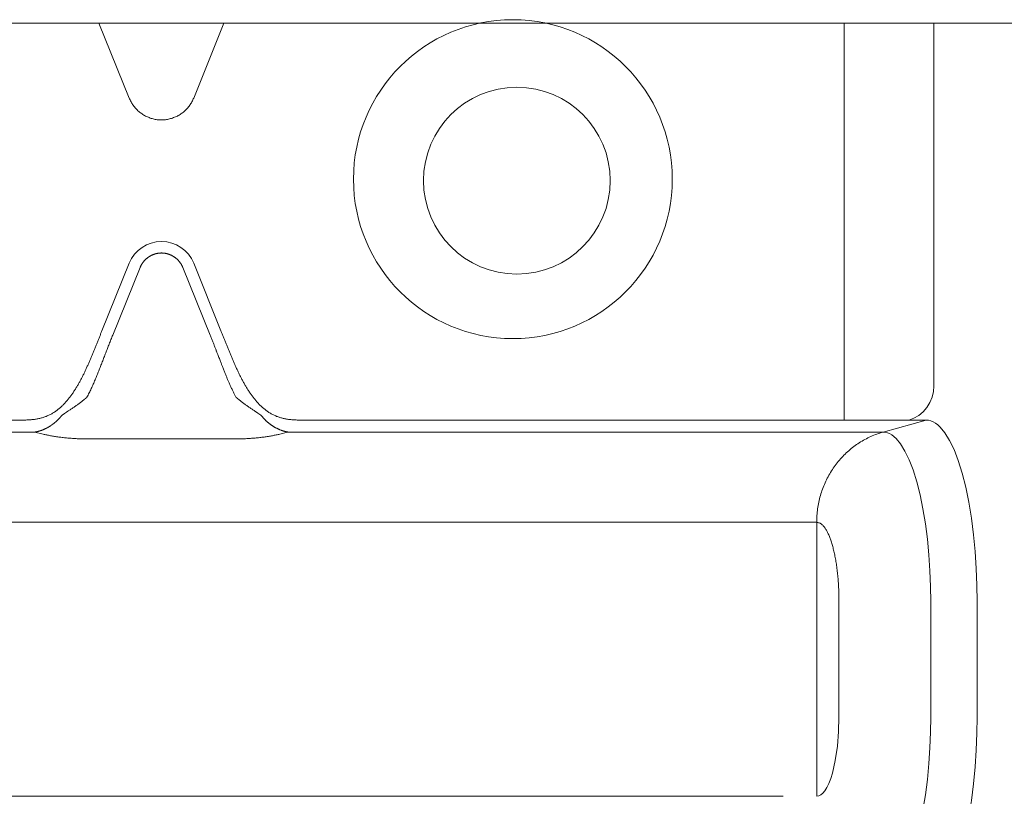
# Model space of a CAD drawing. Units: millimetres. Extents: x -42236 to 16787, y -27366 to -2366.
# Drawn here: x -38021 to -37979, y -8367 to -8333 of the extents above; entities that cross this region are included whole.
import ezdxf

# ---------------------------------------------------------------- set-up
doc = ezdxf.new("R2010")
doc.units = ezdxf.units.MM
doc.linetypes.add('AUSGEZOGEN', pattern=[0])
doc.layers.add('CONNETTORE', color=7, linetype='Continuous', lineweight=15)
doc.layers.add('DIM', color=7, linetype='Continuous', lineweight=5)
doc.styles.add('arial h 2.5', font='ARIAL.TTF', dxfattribs={"height": 6})
doc.dimstyles.new('1_100', dxfattribs={"dimtxt": 2, "dimasz": 5, "dimexe": 2, "dimexo": 5, "dimgap": 1.5, "dimtad": 1, "dimdec": 0, "dimzin": 0, "dimdsep": 46, "dimtxsty": 'arial h 2.5', "dimcen": 1, "dimdle": 3, "dimadec": 0, "dimazin": 0, "dimtfac": 1, "dimtdec": 0, "dimtmove": 0, "dimatfit": 3, "dimfxl": 1, "dimtvp": 1, "dimtolj": 1, "dimtzin": 0, "dimarcsym": 0})

# ---------------------------------------------------------------- blocks, each defined once
blk = doc.blocks.new('*D281')
at = {"layer": 'Defpoints', "color": 0}
for p in [(-38015.241, -8360.659), (-37865.431, -8360.659), (-37865.431, -8447.63)]:
    blk.add_point(p, dxfattribs=at)
at = {"layer": 'DIM', "color": 0, "lineweight": -2}
for p, q in [((-38015.241, -8382.659), (-38015.241, -8450.63)), ((-37865.431, -8382.659), (-37865.431, -8450.63)), ((-38010.241, -8447.63), (-37870.431, -8447.63))]:
    blk.add_line(p, q, dxfattribs=at)
at = {"layer": 'DIM', "color": 0}
for points in [[(-38010.241, -8446.797), (-38010.241, -8448.464), (-38015.241, -8447.63)], [(-37870.431, -8446.797), (-37870.431, -8448.464), (-37865.431, -8447.63)]]:
    blk.add_solid(points, dxfattribs=at)
at = {"layer": 'DIM', "color": 0, "insert": (-37940.336, -8442.285), "char_height": 6, "attachment_point": 5, "style": 'arial h 2.5'}
blk.add_mtext('\\A1;Diapason 100 min: 150 mm', dxfattribs=at)

msp = doc.modelspace()

# ---------------------------------------------------------------- linework, layer by layer
at = {"layer": 'CONNETTORE', "linetype": 'AUSGEZOGEN', "lineweight": 0}
for p, q in [((-37964.448, -8333.409), (-38066.035, -8333.409)), ((-38016.622, -8336.622), (-38017.92, -8333.409)), ((-38012.562, -8333.409), (-38013.861, -8336.622)), ((-37985.986, -8350.413), (-37985.986, -8333.409)), ((-37982.147, -8348.964), (-37982.147, -8333.409)), ((-38017.79, -8346.588), (-38016.622, -8343.696)), ((-38017.327, -8346.775), (-38016.159, -8343.884)), ((-38014.324, -8343.883), (-38013.156, -8346.775)), ((-38013.861, -8343.696), (-38012.692, -8346.588)), ((-38041.875, -8350.413), (-38021.315, -8350.413)), ((-37982.477, -8350.413), (-38009.168, -8350.413)), ((-37982.477, -8350.413), (-37984.323, -8350.929)), ((-38041.875, -8350.929), (-38020.669, -8350.929)), ((-38020.669, -8350.929), (-38020.31, -8351.019)), ((-38010.173, -8351.019), (-38009.835, -8350.925)), ((-38009.813, -8350.929), (-37988.607, -8350.929)), ((-38018.434, -8351.22), (-38012.049, -8351.22)), ((-38041.875, -8354.792), (-37988.607, -8354.792)), ((-37987.168, -8354.792), (-37987.168, -8366.526)), ((-37986.213, -8363.131), (-37986.213, -8358.188)), ((-37982.282, -8358.188), (-37982.282, -8363.131)), ((-37980.291, -8358.188), (-37980.291, -8363.131)), ((-38041.875, -8366.526), (-37988.607, -8366.526))]:
    msp.add_line(p, q, dxfattribs=at)
for points in [[(-38015.241, -8337.56), (-38015.286, -8337.559), (-38015.33, -8337.557), (-38015.374, -8337.554), (-38015.418, -8337.549), (-38015.462, -8337.542), (-38015.505, -8337.535), (-38015.549, -8337.526), (-38015.592, -8337.516), (-38015.635, -8337.505), (-38015.677, -8337.492), (-38015.719, -8337.478), (-38015.761, -8337.463), (-38015.802, -8337.447), (-38015.843, -8337.43), (-38015.883, -8337.411), (-38015.922, -8337.392), (-38015.961, -8337.371), (-38016, -8337.349), (-38016.037, -8337.326), (-38016.074, -8337.301), (-38016.111, -8337.276), (-38016.146, -8337.249), (-38016.181, -8337.222), (-38016.215, -8337.193), (-38016.247, -8337.164), (-38016.28, -8337.133), (-38016.311, -8337.102), (-38016.341, -8337.069), (-38016.37, -8337.036), (-38016.399, -8337.002), (-38016.426, -8336.967), (-38016.452, -8336.932), (-38016.477, -8336.895), (-38016.501, -8336.858), (-38016.524, -8336.821), (-38016.546, -8336.782), (-38016.567, -8336.743), (-38016.587, -8336.703), (-38016.605, -8336.663), (-38016.622, -8336.622)], [(-38013.86, -8336.622), (-38013.878, -8336.663), (-38013.896, -8336.703), (-38013.916, -8336.743), (-38013.936, -8336.782), (-38013.958, -8336.821), (-38013.981, -8336.858), (-38014.006, -8336.895), (-38014.031, -8336.932), (-38014.057, -8336.967), (-38014.084, -8337.002), (-38014.113, -8337.036), (-38014.142, -8337.069), (-38014.172, -8337.102), (-38014.203, -8337.133), (-38014.235, -8337.164), (-38014.268, -8337.193), (-38014.302, -8337.222), (-38014.337, -8337.249), (-38014.372, -8337.276), (-38014.408, -8337.301), (-38014.445, -8337.326), (-38014.483, -8337.349), (-38014.521, -8337.371), (-38014.56, -8337.392), (-38014.6, -8337.411), (-38014.64, -8337.43), (-38014.681, -8337.447), (-38014.722, -8337.463), (-38014.764, -8337.478), (-38014.806, -8337.492), (-38014.848, -8337.505), (-38014.891, -8337.516), (-38014.934, -8337.526), (-38014.977, -8337.535), (-38015.021, -8337.542), (-38015.065, -8337.549), (-38015.109, -8337.554), (-38015.153, -8337.557), (-38015.197, -8337.559), (-38015.241, -8337.56)], [(-38016.159, -8343.884), (-38016.153, -8343.871), (-38016.148, -8343.859), (-38016.143, -8343.847), (-38016.137, -8343.834), (-38016.131, -8343.822), (-38016.126, -8343.81), (-38016.119, -8343.798), (-38016.113, -8343.787), (-38016.107, -8343.775), (-38016.1, -8343.763), (-38016.094, -8343.752), (-38016.087, -8343.74), (-38016.08, -8343.729), (-38016.073, -8343.717), (-38016.065, -8343.706), (-38016.058, -8343.695), (-38016.05, -8343.684), (-38016.042, -8343.673), (-38016.035, -8343.663), (-38016.027, -8343.652), (-38016.018, -8343.641), (-38016.01, -8343.631), (-38016.002, -8343.62), (-38015.993, -8343.61), (-38015.984, -8343.6), (-38015.975, -8343.59), (-38015.966, -8343.58), (-38015.957, -8343.57), (-38015.948, -8343.561), (-38015.939, -8343.551), (-38015.929, -8343.542), (-38015.919, -8343.533), (-38015.91, -8343.523), (-38015.9, -8343.514), (-38015.89, -8343.506), (-38015.88, -8343.497), (-38015.869, -8343.488), (-38015.859, -8343.48), (-38015.849, -8343.471), (-38015.838, -8343.463), (-38015.827, -8343.455), (-38015.817, -8343.447), (-38015.806, -8343.44), (-38015.795, -8343.432), (-38015.784, -8343.424), (-38015.772, -8343.417), (-38015.761, -8343.41), (-38015.75, -8343.403), (-38015.738, -8343.396), (-38015.727, -8343.389), (-38015.715, -8343.383), (-38015.703, -8343.377), (-38015.691, -8343.37), (-38015.679, -8343.364), (-38015.667, -8343.358), (-38015.655, -8343.353), (-38015.643, -8343.347), (-38015.631, -8343.342), (-38015.619, -8343.336), (-38015.606, -8343.331), (-38015.594, -8343.326), (-38015.581, -8343.321), (-38015.569, -8343.317), (-38015.556, -8343.312), (-38015.544, -8343.308), (-38015.531, -8343.304), (-38015.518, -8343.3), (-38015.505, -8343.296), (-38015.492, -8343.293), (-38015.479, -8343.289), (-38015.466, -8343.286), (-38015.453, -8343.283), (-38015.44, -8343.28), (-38015.427, -8343.278), (-38015.414, -8343.275), (-38015.401, -8343.273), (-38015.388, -8343.271), (-38015.375, -8343.269), (-38015.361, -8343.267), (-38015.348, -8343.265), (-38015.335, -8343.264), (-38015.322, -8343.262), (-38015.308, -8343.261), (-38015.295, -8343.26), (-38015.281, -8343.259), (-38015.268, -8343.259), (-38015.255, -8343.258), (-38015.241, -8343.258)], [(-38015.241, -8343.258), (-38015.228, -8343.258), (-38015.215, -8343.259), (-38015.201, -8343.259), (-38015.188, -8343.26), (-38015.175, -8343.261), (-38015.161, -8343.262), (-38015.148, -8343.264), (-38015.135, -8343.265), (-38015.121, -8343.267), (-38015.108, -8343.269), (-38015.095, -8343.271), (-38015.082, -8343.273), (-38015.069, -8343.275), (-38015.055, -8343.278), (-38015.042, -8343.28), (-38015.029, -8343.283), (-38015.016, -8343.286), (-38015.003, -8343.289), (-38014.99, -8343.293), (-38014.978, -8343.296), (-38014.965, -8343.3), (-38014.952, -8343.304), (-38014.939, -8343.308), (-38014.926, -8343.312), (-38014.914, -8343.317), (-38014.901, -8343.321), (-38014.889, -8343.326), (-38014.876, -8343.331), (-38014.864, -8343.336), (-38014.852, -8343.342), (-38014.84, -8343.347), (-38014.827, -8343.353), (-38014.815, -8343.358), (-38014.803, -8343.364), (-38014.791, -8343.37), (-38014.78, -8343.377), (-38014.768, -8343.383), (-38014.756, -8343.389), (-38014.745, -8343.396), (-38014.733, -8343.403), (-38014.722, -8343.41), (-38014.71, -8343.417), (-38014.699, -8343.424), (-38014.688, -8343.432), (-38014.677, -8343.44), (-38014.666, -8343.447), (-38014.655, -8343.455), (-38014.645, -8343.463), (-38014.634, -8343.471), (-38014.624, -8343.48), (-38014.613, -8343.488), (-38014.603, -8343.497), (-38014.593, -8343.506), (-38014.583, -8343.514), (-38014.573, -8343.523), (-38014.563, -8343.533), (-38014.554, -8343.542), (-38014.544, -8343.551), (-38014.535, -8343.561), (-38014.526, -8343.57), (-38014.516, -8343.58), (-38014.507, -8343.59), (-38014.499, -8343.6), (-38014.49, -8343.61), (-38014.481, -8343.62), (-38014.473, -8343.631), (-38014.464, -8343.641), (-38014.456, -8343.652), (-38014.448, -8343.663), (-38014.44, -8343.673), (-38014.433, -8343.684), (-38014.425, -8343.695), (-38014.418, -8343.706), (-38014.41, -8343.717), (-38014.403, -8343.729), (-38014.396, -8343.74), (-38014.389, -8343.752), (-38014.383, -8343.763), (-38014.376, -8343.775), (-38014.37, -8343.787), (-38014.363, -8343.798), (-38014.357, -8343.81), (-38014.351, -8343.822), (-38014.346, -8343.834), (-38014.34, -8343.847), (-38014.335, -8343.859), (-38014.329, -8343.871), (-38014.324, -8343.883)], [(-38021.315, -8350.413), (-38021.278, -8350.413), (-38021.24, -8350.413), (-38021.203, -8350.413), (-38021.165, -8350.413), (-38021.128, -8350.412), (-38021.09, -8350.412), (-38021.053, -8350.411), (-38021.016, -8350.41), (-38020.978, -8350.408), (-38020.941, -8350.407), (-38020.903, -8350.405), (-38020.866, -8350.402), (-38020.829, -8350.4), (-38020.791, -8350.396), (-38020.754, -8350.393), (-38020.717, -8350.388), (-38020.68, -8350.384), (-38020.643, -8350.378), (-38020.606, -8350.373), (-38020.569, -8350.366), (-38020.532, -8350.359), (-38020.496, -8350.351), (-38020.459, -8350.343), (-38020.423, -8350.334), (-38020.387, -8350.325), (-38020.351, -8350.315), (-38020.315, -8350.304), (-38020.28, -8350.292), (-38020.245, -8350.28), (-38020.21, -8350.267), (-38020.175, -8350.254), (-38020.141, -8350.239), (-38020.107, -8350.225), (-38020.073, -8350.209), (-38020.039, -8350.193), (-38020.006, -8350.176), (-38019.973, -8350.159), (-38019.941, -8350.141), (-38019.909, -8350.122), (-38019.877, -8350.103), (-38019.846, -8350.083), (-38019.815, -8350.063), (-38019.784, -8350.042), (-38019.754, -8350.021), (-38019.724, -8349.999), (-38019.695, -8349.977), (-38019.666, -8349.954), (-38019.637, -8349.931), (-38019.609, -8349.907), (-38019.581, -8349.883), (-38019.553, -8349.859), (-38019.526, -8349.834), (-38019.499, -8349.809), (-38019.473, -8349.783), (-38019.447, -8349.757), (-38019.421, -8349.731), (-38019.395, -8349.704), (-38019.37, -8349.677), (-38019.346, -8349.65), (-38019.321, -8349.622), (-38019.297, -8349.595), (-38019.273, -8349.567), (-38019.25, -8349.538), (-38019.227, -8349.51), (-38019.204, -8349.481), (-38019.181, -8349.452), (-38019.159, -8349.423), (-38019.137, -8349.393), (-38019.115, -8349.364), (-38019.093, -8349.334), (-38019.072, -8349.304), (-38019.051, -8349.274), (-38019.03, -8349.243), (-38019.01, -8349.213), (-38018.989, -8349.182), (-38018.969, -8349.151), (-38018.949, -8349.12), (-38018.93, -8349.089), (-38018.91, -8349.058), (-38018.891, -8349.026), (-38018.872, -8348.995), (-38018.853, -8348.963), (-38018.834, -8348.932), (-38018.816, -8348.9), (-38018.798, -8348.868), (-38018.78, -8348.835), (-38018.762, -8348.803), (-38018.744, -8348.771), (-38018.726, -8348.738), (-38018.709, -8348.706), (-38018.691, -8348.673), (-38018.674, -8348.64), (-38018.657, -8348.608), (-38018.64, -8348.575), (-38018.624, -8348.542), (-38018.607, -8348.509), (-38018.591, -8348.476), (-38018.574, -8348.442), (-38018.558, -8348.409), (-38018.542, -8348.376), (-38018.526, -8348.342), (-38018.51, -8348.309), (-38018.495, -8348.275), (-38018.479, -8348.242), (-38018.463, -8348.208), (-38018.448, -8348.174), (-38018.433, -8348.14), (-38018.417, -8348.106), (-38018.402, -8348.073), (-38018.387, -8348.039), (-38018.372, -8348.005), (-38018.357, -8347.971), (-38018.342, -8347.936), (-38018.327, -8347.902), (-38018.313, -8347.868), (-38018.298, -8347.834), (-38018.284, -8347.8), (-38018.269, -8347.765), (-38018.255, -8347.731), (-38018.24, -8347.697), (-38018.226, -8347.662), (-38018.211, -8347.628), (-38018.197, -8347.593), (-38018.183, -8347.559), (-38018.169, -8347.524), (-38018.155, -8347.49), (-38018.14, -8347.455), (-38018.126, -8347.42), (-38018.112, -8347.386), (-38018.098, -8347.351), (-38018.084, -8347.316), (-38018.07, -8347.282), (-38018.056, -8347.247), (-38018.042, -8347.212), (-38018.028, -8347.178), (-38018.014, -8347.143), (-38018, -8347.108), (-38017.986, -8347.074), (-38017.972, -8347.039), (-38017.958, -8347.004), (-38017.944, -8346.969), (-38017.93, -8346.935), (-38017.916, -8346.9), (-38017.902, -8346.865), (-38017.888, -8346.831), (-38017.874, -8346.796), (-38017.86, -8346.761), (-38017.846, -8346.726), (-38017.832, -8346.692), (-38017.818, -8346.657), (-38017.804, -8346.622), (-38017.79, -8346.588)], [(-38018.434, -8349.434), (-38018.41, -8349.389), (-38018.386, -8349.343), (-38018.363, -8349.297), (-38018.339, -8349.251), (-38018.317, -8349.205), (-38018.294, -8349.159), (-38018.272, -8349.112), (-38018.25, -8349.066), (-38018.228, -8349.019), (-38018.207, -8348.973), (-38018.186, -8348.926), (-38018.165, -8348.879), (-38018.144, -8348.832), (-38018.123, -8348.784), (-38018.103, -8348.737), (-38018.083, -8348.69), (-38018.063, -8348.642), (-38018.043, -8348.595), (-38018.023, -8348.547), (-38018.004, -8348.5), (-38017.984, -8348.452), (-38017.965, -8348.404), (-38017.946, -8348.356), (-38017.927, -8348.309), (-38017.908, -8348.261), (-38017.889, -8348.213), (-38017.87, -8348.165), (-38017.852, -8348.117), (-38017.833, -8348.069), (-38017.814, -8348.021), (-38017.796, -8347.973), (-38017.777, -8347.925), (-38017.759, -8347.877), (-38017.74, -8347.829), (-38017.722, -8347.781), (-38017.704, -8347.733), (-38017.685, -8347.685), (-38017.667, -8347.637), (-38017.648, -8347.589), (-38017.63, -8347.541), (-38017.611, -8347.493), (-38017.593, -8347.445), (-38017.574, -8347.397), (-38017.555, -8347.349), (-38017.537, -8347.301), (-38017.518, -8347.253), (-38017.499, -8347.205), (-38017.48, -8347.157), (-38017.461, -8347.109), (-38017.442, -8347.062), (-38017.423, -8347.014), (-38017.404, -8346.966), (-38017.385, -8346.918), (-38017.365, -8346.87), (-38017.346, -8346.823), (-38017.327, -8346.775)], [(-38012.049, -8349.434), (-38012.064, -8349.405), (-38012.08, -8349.376), (-38012.095, -8349.347), (-38012.11, -8349.317), (-38012.126, -8349.286), (-38012.141, -8349.256), (-38012.156, -8349.225), (-38012.172, -8349.193), (-38012.187, -8349.161), (-38012.203, -8349.129), (-38012.218, -8349.096), (-38012.234, -8349.063), (-38012.249, -8349.03), (-38012.265, -8348.996), (-38012.281, -8348.961), (-38012.296, -8348.927), (-38012.312, -8348.892), (-38012.328, -8348.856), (-38012.344, -8348.82), (-38012.359, -8348.784), (-38012.371, -8348.757), (-38012.383, -8348.728), (-38012.396, -8348.7), (-38012.408, -8348.67), (-38012.421, -8348.64), (-38012.434, -8348.61), (-38012.446, -8348.578), (-38012.46, -8348.546), (-38012.473, -8348.514), (-38012.486, -8348.481), (-38012.5, -8348.447), (-38012.514, -8348.413), (-38012.528, -8348.378), (-38012.542, -8348.343), (-38012.557, -8348.307), (-38012.571, -8348.27), (-38012.586, -8348.233), (-38012.601, -8348.195), (-38012.616, -8348.156), (-38012.631, -8348.117), (-38012.641, -8348.092), (-38012.652, -8348.065), (-38012.663, -8348.036), (-38012.675, -8348.005), (-38012.687, -8347.972), (-38012.701, -8347.938), (-38012.715, -8347.901), (-38012.729, -8347.863), (-38012.745, -8347.823), (-38012.761, -8347.781), (-38012.779, -8347.734), (-38012.796, -8347.69), (-38012.812, -8347.648), (-38012.826, -8347.61), (-38012.84, -8347.575), (-38012.852, -8347.543), (-38012.863, -8347.514), (-38012.873, -8347.488), (-38012.882, -8347.465), (-38012.89, -8347.445), (-38012.902, -8347.414), (-38012.914, -8347.383), (-38012.926, -8347.352), (-38012.939, -8347.32), (-38012.951, -8347.288), (-38012.964, -8347.256), (-38012.976, -8347.224), (-38012.989, -8347.191), (-38013.002, -8347.158), (-38013.016, -8347.125), (-38013.029, -8347.091), (-38013.043, -8347.057), (-38013.056, -8347.023), (-38013.07, -8346.988), (-38013.084, -8346.954), (-38013.098, -8346.919), (-38013.112, -8346.883), (-38013.127, -8346.847), (-38013.141, -8346.811), (-38013.156, -8346.775)], [(-38012.692, -8346.588), (-38012.678, -8346.622), (-38012.664, -8346.657), (-38012.65, -8346.692), (-38012.636, -8346.726), (-38012.622, -8346.761), (-38012.608, -8346.796), (-38012.594, -8346.831), (-38012.58, -8346.865), (-38012.566, -8346.9), (-38012.552, -8346.935), (-38012.538, -8346.969), (-38012.525, -8347.004), (-38012.511, -8347.039), (-38012.497, -8347.074), (-38012.483, -8347.108), (-38012.469, -8347.143), (-38012.455, -8347.178), (-38012.441, -8347.212), (-38012.427, -8347.247), (-38012.413, -8347.282), (-38012.399, -8347.316), (-38012.385, -8347.351), (-38012.371, -8347.386), (-38012.356, -8347.42), (-38012.342, -8347.455), (-38012.328, -8347.49), (-38012.314, -8347.524), (-38012.3, -8347.559), (-38012.286, -8347.593), (-38012.271, -8347.628), (-38012.257, -8347.662), (-38012.243, -8347.697), (-38012.228, -8347.731), (-38012.214, -8347.765), (-38012.199, -8347.8), (-38012.185, -8347.834), (-38012.17, -8347.868), (-38012.155, -8347.902), (-38012.141, -8347.936), (-38012.126, -8347.971), (-38012.111, -8348.005), (-38012.096, -8348.039), (-38012.081, -8348.073), (-38012.066, -8348.106), (-38012.05, -8348.14), (-38012.035, -8348.174), (-38012.019, -8348.208), (-38012.004, -8348.242), (-38011.988, -8348.275), (-38011.973, -8348.309), (-38011.957, -8348.342), (-38011.941, -8348.376), (-38011.925, -8348.409), (-38011.908, -8348.442), (-38011.892, -8348.476), (-38011.876, -8348.509), (-38011.859, -8348.542), (-38011.842, -8348.575), (-38011.825, -8348.608), (-38011.808, -8348.64), (-38011.791, -8348.673), (-38011.774, -8348.706), (-38011.757, -8348.738), (-38011.739, -8348.771), (-38011.721, -8348.803), (-38011.703, -8348.835), (-38011.685, -8348.868), (-38011.667, -8348.9), (-38011.648, -8348.932), (-38011.63, -8348.963), (-38011.611, -8348.995), (-38011.592, -8349.026), (-38011.573, -8349.058), (-38011.553, -8349.089), (-38011.534, -8349.12), (-38011.514, -8349.151), (-38011.494, -8349.182), (-38011.473, -8349.213), (-38011.453, -8349.243), (-38011.432, -8349.274), (-38011.411, -8349.304), (-38011.39, -8349.334), (-38011.368, -8349.364), (-38011.346, -8349.393), (-38011.324, -8349.423), (-38011.302, -8349.452), (-38011.279, -8349.481), (-38011.256, -8349.51), (-38011.233, -8349.538), (-38011.21, -8349.567), (-38011.186, -8349.595), (-38011.162, -8349.622), (-38011.137, -8349.65), (-38011.112, -8349.677), (-38011.087, -8349.704), (-38011.062, -8349.731), (-38011.036, -8349.757), (-38011.01, -8349.783), (-38010.984, -8349.809), (-38010.957, -8349.834), (-38010.929, -8349.859), (-38010.902, -8349.883), (-38010.874, -8349.907), (-38010.846, -8349.931), (-38010.817, -8349.954), (-38010.788, -8349.977), (-38010.758, -8349.999), (-38010.729, -8350.021), (-38010.698, -8350.042), (-38010.668, -8350.063), (-38010.637, -8350.083), (-38010.606, -8350.103), (-38010.574, -8350.122), (-38010.542, -8350.141), (-38010.509, -8350.159), (-38010.477, -8350.176), (-38010.443, -8350.193), (-38010.41, -8350.209), (-38010.376, -8350.225), (-38010.342, -8350.239), (-38010.308, -8350.254), (-38010.273, -8350.267), (-38010.238, -8350.28), (-38010.203, -8350.292), (-38010.167, -8350.304), (-38010.132, -8350.315), (-38010.096, -8350.325), (-38010.06, -8350.334), (-38010.023, -8350.343), (-38009.987, -8350.351), (-38009.95, -8350.359), (-38009.914, -8350.366), (-38009.877, -8350.373), (-38009.84, -8350.378), (-38009.803, -8350.384), (-38009.766, -8350.388), (-38009.729, -8350.393), (-38009.691, -8350.396), (-38009.654, -8350.4), (-38009.617, -8350.402), (-38009.579, -8350.405), (-38009.542, -8350.407), (-38009.505, -8350.408), (-38009.467, -8350.41), (-38009.43, -8350.411), (-38009.392, -8350.412), (-38009.355, -8350.412), (-38009.317, -8350.413), (-38009.28, -8350.413), (-38009.243, -8350.413), (-38009.205, -8350.413), (-38009.168, -8350.413)], [(-37983.214, -8350.413), (-37983.002, -8350.335), (-37982.798, -8350.219), (-37982.608, -8350.065), (-37982.444, -8349.877), (-37982.313, -8349.664), (-37982.219, -8349.434), (-37982.164, -8349.197), (-37982.147, -8348.964)], [(-38018.553, -8349.536), (-38018.548, -8349.532), (-38018.543, -8349.528), (-38018.538, -8349.523), (-38018.533, -8349.519), (-38018.528, -8349.515), (-38018.523, -8349.511), (-38018.518, -8349.507), (-38018.513, -8349.502), (-38018.508, -8349.498), (-38018.503, -8349.494), (-38018.498, -8349.49), (-38018.493, -8349.486), (-38018.488, -8349.481), (-38018.483, -8349.477), (-38018.478, -8349.473), (-38018.473, -8349.469), (-38018.468, -8349.464), (-38018.463, -8349.46), (-38018.458, -8349.456), (-38018.453, -8349.451), (-38018.448, -8349.447), (-38018.444, -8349.443), (-38018.439, -8349.438), (-38018.434, -8349.434)], [(-38012.049, -8349.434), (-38012.044, -8349.438), (-38012.039, -8349.443), (-38012.034, -8349.447), (-38012.029, -8349.451), (-38012.024, -8349.456), (-38012.02, -8349.46), (-38012.015, -8349.464), (-38012.01, -8349.469), (-38012.005, -8349.473), (-38012, -8349.477), (-38011.995, -8349.481), (-38011.99, -8349.486), (-38011.985, -8349.49), (-38011.98, -8349.494), (-38011.975, -8349.498), (-38011.97, -8349.502), (-38011.965, -8349.507), (-38011.96, -8349.511), (-38011.955, -8349.515), (-38011.95, -8349.519), (-38011.945, -8349.523), (-38011.94, -8349.528), (-38011.935, -8349.532), (-38011.93, -8349.536)], [(-38019.235, -8350.023), (-38019.207, -8350.005), (-38019.18, -8349.987), (-38019.152, -8349.969), (-38019.124, -8349.951), (-38019.096, -8349.932), (-38019.068, -8349.913), (-38019.04, -8349.894), (-38019.011, -8349.875), (-38018.983, -8349.855), (-38018.954, -8349.836), (-38018.926, -8349.816), (-38018.897, -8349.796), (-38018.868, -8349.775), (-38018.84, -8349.755), (-38018.811, -8349.734), (-38018.782, -8349.713), (-38018.753, -8349.692), (-38018.724, -8349.67), (-38018.696, -8349.648), (-38018.667, -8349.626), (-38018.638, -8349.604), (-38018.61, -8349.582), (-38018.581, -8349.559), (-38018.553, -8349.536)], [(-38011.93, -8349.536), (-38011.901, -8349.559), (-38011.873, -8349.582), (-38011.844, -8349.604), (-38011.816, -8349.626), (-38011.787, -8349.648), (-38011.758, -8349.67), (-38011.73, -8349.692), (-38011.701, -8349.713), (-38011.672, -8349.734), (-38011.643, -8349.755), (-38011.614, -8349.775), (-38011.586, -8349.796), (-38011.557, -8349.816), (-38011.528, -8349.836), (-38011.5, -8349.855), (-38011.471, -8349.875), (-38011.443, -8349.894), (-38011.415, -8349.913), (-38011.387, -8349.932), (-38011.359, -8349.951), (-38011.331, -8349.969), (-38011.303, -8349.987), (-38011.275, -8350.005), (-38011.248, -8350.023)], [(-38020.669, -8350.929), (-38020.662, -8350.927), (-38020.654, -8350.926), (-38020.646, -8350.925), (-38020.639, -8350.923), (-38020.631, -8350.922), (-38020.623, -8350.921), (-38020.616, -8350.919), (-38020.608, -8350.918), (-38020.6, -8350.916), (-38020.593, -8350.914), (-38020.585, -8350.913), (-38020.577, -8350.911), (-38020.57, -8350.909), (-38020.562, -8350.908), (-38020.554, -8350.906), (-38020.547, -8350.904), (-38020.539, -8350.902), (-38020.532, -8350.9), (-38020.524, -8350.898), (-38020.516, -8350.896), (-38020.509, -8350.894), (-38020.501, -8350.892), (-38020.494, -8350.89), (-38020.486, -8350.888), (-38020.478, -8350.886), (-38020.471, -8350.883), (-38020.463, -8350.881), (-38020.456, -8350.879), (-38020.448, -8350.877), (-38020.441, -8350.874), (-38020.433, -8350.872), (-38020.425, -8350.869), (-38020.418, -8350.867), (-38020.41, -8350.864), (-38020.403, -8350.862), (-38020.395, -8350.859), (-38020.388, -8350.856), (-38020.38, -8350.854), (-38020.373, -8350.851), (-38020.365, -8350.848), (-38020.358, -8350.845), (-38020.35, -8350.843), (-38020.343, -8350.84), (-38020.335, -8350.837), (-38020.328, -8350.834), (-38020.32, -8350.831), (-38020.313, -8350.828), (-38020.305, -8350.825), (-38020.298, -8350.822), (-38020.291, -8350.818), (-38020.283, -8350.815), (-38020.276, -8350.812), (-38020.268, -8350.809), (-38020.261, -8350.805), (-38020.254, -8350.802), (-38020.246, -8350.799), (-38020.239, -8350.795), (-38020.231, -8350.792), (-38020.224, -8350.788), (-38020.217, -8350.785), (-38020.209, -8350.781), (-38020.202, -8350.778), (-38020.195, -8350.774), (-38020.187, -8350.771), (-38020.18, -8350.767), (-38020.173, -8350.763), (-38020.166, -8350.759), (-38020.158, -8350.756), (-38020.151, -8350.752), (-38020.144, -8350.748), (-38020.137, -8350.744), (-38020.129, -8350.74), (-38020.122, -8350.736), (-38020.115, -8350.732), (-38020.108, -8350.728), (-38020.101, -8350.724), (-38020.093, -8350.72), (-38020.086, -8350.716), (-38020.079, -8350.711), (-38020.072, -8350.707), (-38020.065, -8350.703), (-38020.058, -8350.699), (-38020.051, -8350.694), (-38020.044, -8350.69), (-38020.037, -8350.686), (-38020.029, -8350.681), (-38020.022, -8350.677), (-38020.015, -8350.672), (-38020.008, -8350.668), (-38020.001, -8350.663), (-38019.994, -8350.659), (-38019.987, -8350.654), (-38019.98, -8350.649), (-38019.973, -8350.645), (-38019.966, -8350.64), (-38019.96, -8350.635), (-38019.953, -8350.63), (-38019.946, -8350.625), (-38019.939, -8350.621), (-38019.932, -8350.616), (-38019.925, -8350.611), (-38019.918, -8350.606), (-38019.912, -8350.601), (-38019.905, -8350.596), (-38019.898, -8350.591), (-38019.891, -8350.586), (-38019.884, -8350.58), (-38019.878, -8350.575), (-38019.871, -8350.57), (-38019.864, -8350.565), (-38019.857, -8350.56), (-38019.851, -8350.554), (-38019.844, -8350.549), (-38019.837, -8350.544), (-38019.831, -8350.538), (-38019.824, -8350.533), (-38019.818, -8350.527), (-38019.811, -8350.522), (-38019.804, -8350.517), (-38019.798, -8350.511), (-38019.791, -8350.505), (-38019.785, -8350.5), (-38019.778, -8350.494), (-38019.772, -8350.489), (-38019.765, -8350.483), (-38019.759, -8350.477), (-38019.753, -8350.471), (-38019.746, -8350.466), (-38019.74, -8350.46), (-38019.733, -8350.454), (-38019.727, -8350.448), (-38019.721, -8350.442), (-38019.714, -8350.436), (-38019.708, -8350.43), (-38019.702, -8350.424), (-38019.696, -8350.418), (-38019.689, -8350.412), (-38019.683, -8350.406), (-38019.677, -8350.4), (-38019.671, -8350.394), (-38019.665, -8350.388), (-38019.659, -8350.382), (-38019.652, -8350.376), (-38019.646, -8350.369), (-38019.64, -8350.363), (-38019.634, -8350.357), (-38019.628, -8350.35), (-38019.622, -8350.344), (-38019.616, -8350.338), (-38019.61, -8350.331), (-38019.604, -8350.325), (-38019.598, -8350.318), (-38019.593, -8350.312), (-38019.587, -8350.305), (-38019.581, -8350.299), (-38019.575, -8350.292), (-38019.569, -8350.285), (-38019.563, -8350.279), (-38019.558, -8350.272), (-38019.552, -8350.265), (-38019.546, -8350.259), (-38019.541, -8350.252), (-38019.535, -8350.245), (-38019.529, -8350.239), (-38019.523, -8350.232), (-38019.518, -8350.225), (-38019.512, -8350.218), (-38019.506, -8350.212)], [(-38019.506, -8350.212), (-38019.498, -8350.206), (-38019.489, -8350.2), (-38019.481, -8350.194), (-38019.472, -8350.188), (-38019.464, -8350.182), (-38019.456, -8350.176), (-38019.447, -8350.17), (-38019.439, -8350.164), (-38019.43, -8350.158), (-38019.422, -8350.152), (-38019.413, -8350.146), (-38019.405, -8350.14), (-38019.396, -8350.134), (-38019.388, -8350.128), (-38019.379, -8350.122), (-38019.371, -8350.116), (-38019.362, -8350.11), (-38019.354, -8350.105), (-38019.345, -8350.099), (-38019.337, -8350.093), (-38019.328, -8350.087), (-38019.32, -8350.081), (-38019.311, -8350.075), (-38019.303, -8350.069), (-38019.294, -8350.064), (-38019.286, -8350.058), (-38019.277, -8350.052), (-38019.269, -8350.046), (-38019.26, -8350.04), (-38019.252, -8350.035), (-38019.243, -8350.029), (-38019.235, -8350.023)], [(-38011.248, -8350.023), (-38011.24, -8350.029), (-38011.231, -8350.035), (-38011.223, -8350.04), (-38011.214, -8350.046), (-38011.206, -8350.052), (-38011.197, -8350.058), (-38011.189, -8350.064), (-38011.18, -8350.069), (-38011.172, -8350.075), (-38011.163, -8350.081), (-38011.155, -8350.087), (-38011.146, -8350.093), (-38011.138, -8350.099), (-38011.129, -8350.105), (-38011.121, -8350.11), (-38011.112, -8350.116), (-38011.104, -8350.122), (-38011.095, -8350.128), (-38011.087, -8350.134), (-38011.078, -8350.14), (-38011.07, -8350.146), (-38011.061, -8350.152), (-38011.053, -8350.158), (-38011.044, -8350.164), (-38011.036, -8350.17), (-38011.027, -8350.176), (-38011.019, -8350.182), (-38011.01, -8350.188), (-38011.002, -8350.194), (-38010.993, -8350.2), (-38010.985, -8350.206), (-38010.976, -8350.212)], [(-38010.976, -8350.212), (-38010.964, -8350.226), (-38010.952, -8350.239), (-38010.94, -8350.253), (-38010.928, -8350.267), (-38010.915, -8350.281), (-38010.903, -8350.295), (-38010.891, -8350.308), (-38010.878, -8350.322), (-38010.866, -8350.336), (-38010.853, -8350.349), (-38010.841, -8350.363), (-38010.828, -8350.376), (-38010.816, -8350.389), (-38010.803, -8350.402), (-38010.79, -8350.415), (-38010.777, -8350.428), (-38010.764, -8350.44), (-38010.751, -8350.453), (-38010.737, -8350.465), (-38010.724, -8350.477), (-38010.71, -8350.489), (-38010.697, -8350.501), (-38010.683, -8350.513), (-38010.669, -8350.525), (-38010.655, -8350.536), (-38010.641, -8350.547), (-38010.627, -8350.558), (-38010.613, -8350.569), (-38010.599, -8350.58), (-38010.585, -8350.591), (-38010.571, -8350.601), (-38010.556, -8350.612), (-38010.542, -8350.622), (-38010.527, -8350.632), (-38010.513, -8350.642), (-38010.498, -8350.652), (-38010.483, -8350.662), (-38010.469, -8350.671), (-38010.454, -8350.681), (-38010.439, -8350.69), (-38010.424, -8350.699), (-38010.409, -8350.708), (-38010.394, -8350.717), (-38010.379, -8350.726), (-38010.364, -8350.734), (-38010.349, -8350.743), (-38010.334, -8350.751), (-38010.319, -8350.759), (-38010.303, -8350.767), (-38010.288, -8350.774), (-38010.273, -8350.782), (-38010.257, -8350.789), (-38010.242, -8350.796), (-38010.226, -8350.804), (-38010.211, -8350.81), (-38010.195, -8350.817), (-38010.179, -8350.824), (-38010.164, -8350.83), (-38010.148, -8350.836), (-38010.132, -8350.843), (-38010.117, -8350.848), (-38010.101, -8350.854), (-38010.085, -8350.86), (-38010.069, -8350.865), (-38010.054, -8350.87), (-38010.038, -8350.876), (-38010.022, -8350.88), (-38010.006, -8350.885), (-38009.99, -8350.89), (-38009.974, -8350.894), (-38009.958, -8350.898), (-38009.942, -8350.903), (-38009.926, -8350.906), (-38009.91, -8350.91), (-38009.894, -8350.914), (-38009.878, -8350.917), (-38009.862, -8350.92), (-38009.846, -8350.923), (-38009.829, -8350.926), (-38009.813, -8350.929)], [(-37980.291, -8358.188), (-37980.3, -8357.489), (-37980.328, -8356.773), (-37980.375, -8356.049), (-37980.445, -8355.326), (-37980.535, -8354.617), (-37980.647, -8353.934), (-37980.78, -8353.288), (-37980.931, -8352.69), (-37981.099, -8352.152), (-37981.281, -8351.681), (-37981.473, -8351.282), (-37981.672, -8350.959), (-37981.875, -8350.713), (-37981.977, -8350.619), (-37982.079, -8350.543), (-37982.18, -8350.485), (-37982.28, -8350.445), (-37982.379, -8350.421), (-37982.477, -8350.413)], [(-38020.31, -8351.019), (-38020.273, -8351.027), (-38020.235, -8351.035), (-38020.197, -8351.043), (-38020.158, -8351.051), (-38020.118, -8351.059), (-38020.078, -8351.067), (-38020.037, -8351.075), (-38019.995, -8351.083), (-38019.953, -8351.09), (-38019.91, -8351.098), (-38019.866, -8351.105), (-38019.822, -8351.112), (-38019.777, -8351.119), (-38019.732, -8351.126), (-38019.686, -8351.133), (-38019.64, -8351.139), (-38019.594, -8351.146), (-38019.546, -8351.152), (-38019.499, -8351.158), (-38019.451, -8351.163), (-38019.402, -8351.169), (-38019.353, -8351.174), (-38019.304, -8351.179), (-38019.255, -8351.183), (-38019.205, -8351.188), (-38019.155, -8351.192), (-38019.104, -8351.196), (-38019.054, -8351.199), (-38019.003, -8351.203), (-38018.952, -8351.206), (-38018.901, -8351.208), (-38018.849, -8351.211), (-38018.798, -8351.213), (-38018.746, -8351.215), (-38018.694, -8351.216), (-38018.642, -8351.218), (-38018.59, -8351.219), (-38018.538, -8351.22), (-38018.486, -8351.22), (-38018.434, -8351.22)], [(-38012.049, -8351.22), (-38011.997, -8351.22), (-38011.945, -8351.22), (-38011.893, -8351.219), (-38011.841, -8351.218), (-38011.789, -8351.216), (-38011.737, -8351.215), (-38011.685, -8351.213), (-38011.634, -8351.211), (-38011.582, -8351.208), (-38011.531, -8351.206), (-38011.48, -8351.203), (-38011.429, -8351.199), (-38011.378, -8351.196), (-38011.328, -8351.192), (-38011.278, -8351.188), (-38011.228, -8351.183), (-38011.178, -8351.179), (-38011.129, -8351.174), (-38011.08, -8351.169), (-38011.032, -8351.163), (-38010.984, -8351.158), (-38010.936, -8351.152), (-38010.889, -8351.146), (-38010.842, -8351.139), (-38010.796, -8351.133), (-38010.75, -8351.126), (-38010.705, -8351.119), (-38010.661, -8351.112), (-38010.616, -8351.105), (-38010.573, -8351.098), (-38010.53, -8351.09), (-38010.488, -8351.083), (-38010.446, -8351.075), (-38010.405, -8351.067), (-38010.364, -8351.059), (-38010.325, -8351.051), (-38010.286, -8351.043), (-38010.247, -8351.035), (-38010.21, -8351.027), (-38010.173, -8351.019)], [(-37988.607, -8350.929), (-37988.548, -8350.929), (-37988.488, -8350.929), (-37988.428, -8350.929), (-37988.369, -8350.929), (-37988.309, -8350.929), (-37988.25, -8350.929), (-37988.19, -8350.929), (-37988.131, -8350.929), (-37988.072, -8350.929), (-37988.013, -8350.929), (-37987.953, -8350.929), (-37987.894, -8350.929), (-37987.836, -8350.929), (-37987.777, -8350.929), (-37987.718, -8350.929), (-37987.66, -8350.929), (-37987.602, -8350.929), (-37987.544, -8350.929), (-37987.486, -8350.929), (-37987.428, -8350.929), (-37987.37, -8350.929), (-37987.313, -8350.929), (-37987.256, -8350.929), (-37987.199, -8350.929), (-37987.143, -8350.929), (-37987.086, -8350.929), (-37987.03, -8350.929), (-37986.974, -8350.929), (-37986.919, -8350.929), (-37986.864, -8350.929), (-37986.809, -8350.929), (-37986.754, -8350.929), (-37986.7, -8350.929), (-37986.646, -8350.929), (-37986.592, -8350.929), (-37986.539, -8350.929), (-37986.486, -8350.929), (-37986.433, -8350.929), (-37986.381, -8350.929), (-37986.329, -8350.929), (-37986.278, -8350.929), (-37986.227, -8350.929), (-37986.177, -8350.929), (-37986.126, -8350.929), (-37986.077, -8350.929), (-37986.028, -8350.929), (-37985.979, -8350.929), (-37985.931, -8350.929), (-37985.883, -8350.929), (-37985.836, -8350.929), (-37985.789, -8350.929), (-37985.743, -8350.929), (-37985.697, -8350.929), (-37985.652, -8350.929), (-37985.607, -8350.929), (-37985.563, -8350.929), (-37985.519, -8350.929), (-37985.476, -8350.929), (-37985.434, -8350.929), (-37985.392, -8350.929), (-37985.351, -8350.929), (-37985.31, -8350.929), (-37985.27, -8350.929), (-37985.231, -8350.929), (-37985.192, -8350.929), (-37985.153, -8350.929), (-37985.116, -8350.929), (-37985.079, -8350.929), (-37985.042, -8350.929), (-37985.007, -8350.929), (-37984.972, -8350.929), (-37984.937, -8350.929), (-37984.904, -8350.929), (-37984.871, -8350.929), (-37984.838, -8350.929), (-37984.807, -8350.929), (-37984.776, -8350.929), (-37984.745, -8350.929), (-37984.716, -8350.929), (-37984.687, -8350.929), (-37984.659, -8350.929), (-37984.631, -8350.929), (-37984.604, -8350.929), (-37984.578, -8350.929), (-37984.553, -8350.929), (-37984.528, -8350.929), (-37984.504, -8350.929), (-37984.481, -8350.929), (-37984.459, -8350.929), (-37984.437, -8350.929), (-37984.416, -8350.929), (-37984.396, -8350.929), (-37984.377, -8350.929), (-37984.358, -8350.929), (-37984.34, -8350.929), (-37984.323, -8350.929)], [(-37984.323, -8350.929), (-37984.39, -8350.948), (-37984.457, -8350.969), (-37984.523, -8350.991), (-37984.589, -8351.014), (-37984.655, -8351.039), (-37984.72, -8351.064), (-37984.785, -8351.091), (-37984.85, -8351.12), (-37984.913, -8351.149), (-37984.977, -8351.18), (-37985.039, -8351.211), (-37985.102, -8351.244), (-37985.163, -8351.278), (-37985.224, -8351.314), (-37985.285, -8351.35), (-37985.344, -8351.388), (-37985.403, -8351.427), (-37985.462, -8351.466), (-37985.52, -8351.507), (-37985.576, -8351.549), (-37985.633, -8351.593), (-37985.688, -8351.637), (-37985.743, -8351.682), (-37985.797, -8351.728), (-37985.85, -8351.775), (-37985.902, -8351.824), (-37985.953, -8351.873), (-37986.004, -8351.923), (-37986.053, -8351.974), (-37986.102, -8352.026), (-37986.15, -8352.079), (-37986.197, -8352.133), (-37986.243, -8352.188), (-37986.288, -8352.244), (-37986.332, -8352.3), (-37986.375, -8352.357), (-37986.417, -8352.415), (-37986.458, -8352.474), (-37986.497, -8352.534), (-37986.536, -8352.594), (-37986.574, -8352.655), (-37986.611, -8352.717), (-37986.647, -8352.78), (-37986.681, -8352.843), (-37986.715, -8352.907), (-37986.747, -8352.971), (-37986.778, -8353.036), (-37986.808, -8353.102), (-37986.837, -8353.168), (-37986.865, -8353.235), (-37986.891, -8353.302), (-37986.917, -8353.37), (-37986.941, -8353.438), (-37986.964, -8353.507), (-37986.986, -8353.576), (-37987.007, -8353.645), (-37987.026, -8353.715), (-37987.044, -8353.785), (-37987.061, -8353.856), (-37987.077, -8353.927), (-37987.091, -8353.998), (-37987.105, -8354.069), (-37987.117, -8354.141), (-37987.127, -8354.213), (-37987.137, -8354.285), (-37987.145, -8354.357), (-37987.152, -8354.429), (-37987.158, -8354.502), (-37987.162, -8354.574), (-37987.165, -8354.647), (-37987.167, -8354.72), (-37987.168, -8354.792)], [(-37982.282, -8358.188), (-37982.29, -8357.536), (-37982.316, -8356.867), (-37982.361, -8356.19), (-37982.425, -8355.516), (-37982.51, -8354.854), (-37982.615, -8354.216), (-37982.738, -8353.612), (-37982.88, -8353.055), (-37983.036, -8352.552), (-37983.206, -8352.112), (-37983.385, -8351.74), (-37983.572, -8351.438), (-37983.761, -8351.209), (-37983.951, -8351.05), (-37984.046, -8350.996), (-37984.139, -8350.958), (-37984.232, -8350.936), (-37984.323, -8350.929)], [(-37988.607, -8354.792), (-37988.567, -8354.791), (-37988.527, -8354.791), (-37988.487, -8354.791), (-37988.447, -8354.791), (-37988.407, -8354.791), (-37988.367, -8354.791), (-37988.328, -8354.791), (-37988.288, -8354.791), (-37988.249, -8354.791), (-37988.21, -8354.791), (-37988.172, -8354.791), (-37988.133, -8354.791), (-37988.096, -8354.791), (-37988.058, -8354.791), (-37988.021, -8354.791), (-37987.984, -8354.791), (-37987.948, -8354.791), (-37987.912, -8354.791), (-37987.876, -8354.791), (-37987.842, -8354.791), (-37987.807, -8354.791), (-37987.774, -8354.792), (-37987.741, -8354.792), (-37987.708, -8354.792), (-37987.676, -8354.792), (-37987.645, -8354.792), (-37987.615, -8354.792), (-37987.585, -8354.792), (-37987.556, -8354.792), (-37987.528, -8354.792), (-37987.5, -8354.792), (-37987.473, -8354.792), (-37987.447, -8354.792), (-37987.422, -8354.792), (-37987.398, -8354.792), (-37987.375, -8354.792), (-37987.352, -8354.792), (-37987.331, -8354.792), (-37987.31, -8354.792), (-37987.291, -8354.792), (-37987.272, -8354.792), (-37987.254, -8354.792), (-37987.237, -8354.792), (-37987.221, -8354.792), (-37987.206, -8354.792), (-37987.193, -8354.792), (-37987.18, -8354.792), (-37987.168, -8354.792)], [(-37987.168, -8354.792), (-37987.149, -8354.796), (-37987.13, -8354.799), (-37987.112, -8354.803), (-37987.093, -8354.808), (-37987.074, -8354.813), (-37987.056, -8354.819), (-37987.037, -8354.826), (-37987.019, -8354.835), (-37987, -8354.845), (-37986.982, -8354.857), (-37986.963, -8354.87), (-37986.945, -8354.885), (-37986.927, -8354.901), (-37986.909, -8354.919), (-37986.891, -8354.937), (-37986.873, -8354.958), (-37986.855, -8354.979), (-37986.838, -8355.002), (-37986.82, -8355.026), (-37986.803, -8355.05), (-37986.786, -8355.077), (-37986.769, -8355.104), (-37986.752, -8355.132), (-37986.735, -8355.162), (-37986.718, -8355.192), (-37986.702, -8355.224), (-37986.685, -8355.257), (-37986.669, -8355.291), (-37986.654, -8355.327), (-37986.638, -8355.363), (-37986.622, -8355.401), (-37986.607, -8355.439), (-37986.592, -8355.479), (-37986.577, -8355.52), (-37986.563, -8355.562), (-37986.548, -8355.604), (-37986.534, -8355.648), (-37986.52, -8355.693), (-37986.507, -8355.738), (-37986.493, -8355.785), (-37986.48, -8355.832), (-37986.467, -8355.881), (-37986.455, -8355.93), (-37986.442, -8355.98), (-37986.43, -8356.031), (-37986.419, -8356.083), (-37986.407, -8356.136), (-37986.396, -8356.19), (-37986.385, -8356.244), (-37986.375, -8356.3), (-37986.364, -8356.356), (-37986.354, -8356.412), (-37986.345, -8356.47), (-37986.335, -8356.528), (-37986.326, -8356.587), (-37986.318, -8356.646), (-37986.309, -8356.706), (-37986.301, -8356.766), (-37986.293, -8356.827), (-37986.286, -8356.889), (-37986.279, -8356.951), (-37986.272, -8357.013), (-37986.266, -8357.076), (-37986.26, -8357.139), (-37986.254, -8357.203), (-37986.249, -8357.266), (-37986.244, -8357.331), (-37986.24, -8357.395), (-37986.236, -8357.46), (-37986.232, -8357.525), (-37986.229, -8357.591), (-37986.226, -8357.656), (-37986.224, -8357.722), (-37986.222, -8357.789), (-37986.22, -8357.855), (-37986.219, -8357.921), (-37986.217, -8357.988), (-37986.216, -8358.055), (-37986.214, -8358.121), (-37986.213, -8358.188)], [(-37987.168, -8366.526), (-37987.082, -8366.513), (-37986.994, -8366.47), (-37986.905, -8366.395), (-37986.816, -8366.288), (-37986.729, -8366.147), (-37986.646, -8365.973), (-37986.566, -8365.767), (-37986.493, -8365.532), (-37986.369, -8364.989), (-37986.28, -8364.381), (-37986.229, -8363.749), (-37986.213, -8363.131)], [(-37984.323, -8370.39), (-37984.232, -8370.383), (-37984.139, -8370.361), (-37984.046, -8370.323), (-37983.951, -8370.269), (-37983.761, -8370.11), (-37983.572, -8369.88), (-37983.385, -8369.579), (-37983.206, -8369.207), (-37983.036, -8368.766), (-37982.88, -8368.264), (-37982.738, -8367.706), (-37982.615, -8367.103), (-37982.51, -8366.465), (-37982.425, -8365.803), (-37982.361, -8365.128), (-37982.316, -8364.452), (-37982.29, -8363.783), (-37982.282, -8363.131)], [(-37982.477, -8370.905), (-37982.379, -8370.898), (-37982.28, -8370.874), (-37982.18, -8370.834), (-37982.079, -8370.776), (-37981.977, -8370.7), (-37981.875, -8370.605), (-37981.774, -8370.492), (-37981.672, -8370.36), (-37981.473, -8370.037), (-37981.281, -8369.638), (-37981.099, -8369.167), (-37980.931, -8368.628), (-37980.78, -8368.031), (-37980.647, -8367.385), (-37980.535, -8366.702), (-37980.445, -8365.993), (-37980.375, -8365.27), (-37980.328, -8364.545), (-37980.3, -8363.829), (-37980.291, -8363.131)]]:
    msp.add_lwpolyline(points, dxfattribs=at)
at = {"layer": 'CONNETTORE'}
for centre, radius in [((-38000.185, -8340.097), 6.829), ((-38000.014, -8340.159), 4)]:
    msp.add_circle(centre, radius, dxfattribs=at)
at = {"layer": 'CONNETTORE', "linetype": 'AUSGEZOGEN', "lineweight": 0}
msp.add_arc((-38015.241, -8344.254), 1.489, 22, 158, dxfattribs=at)

# ---------------------------------------------------------------- dimensions: what is measured, and where the dimension line sits
at = {"layer": 'DIM'}
dim = msp.add_linear_dim(base=(-37865.431, -8447.63), p1=(-38015.241, -8360.659), p2=(-37865.431, -8360.659), text='Diapason 100 min: 150 mm', dimstyle='1_100', override={"dimexe": 3, "dimexo": 22, "dimsah": 1}, dxfattribs=at)
dim.commit()
dim.dimension.update_dxf_attribs({"geometry": '*D281', "text_midpoint": (-37940.336, -8447.63), "dimtype": 160})

doc.saveas('drawing.dxf')
